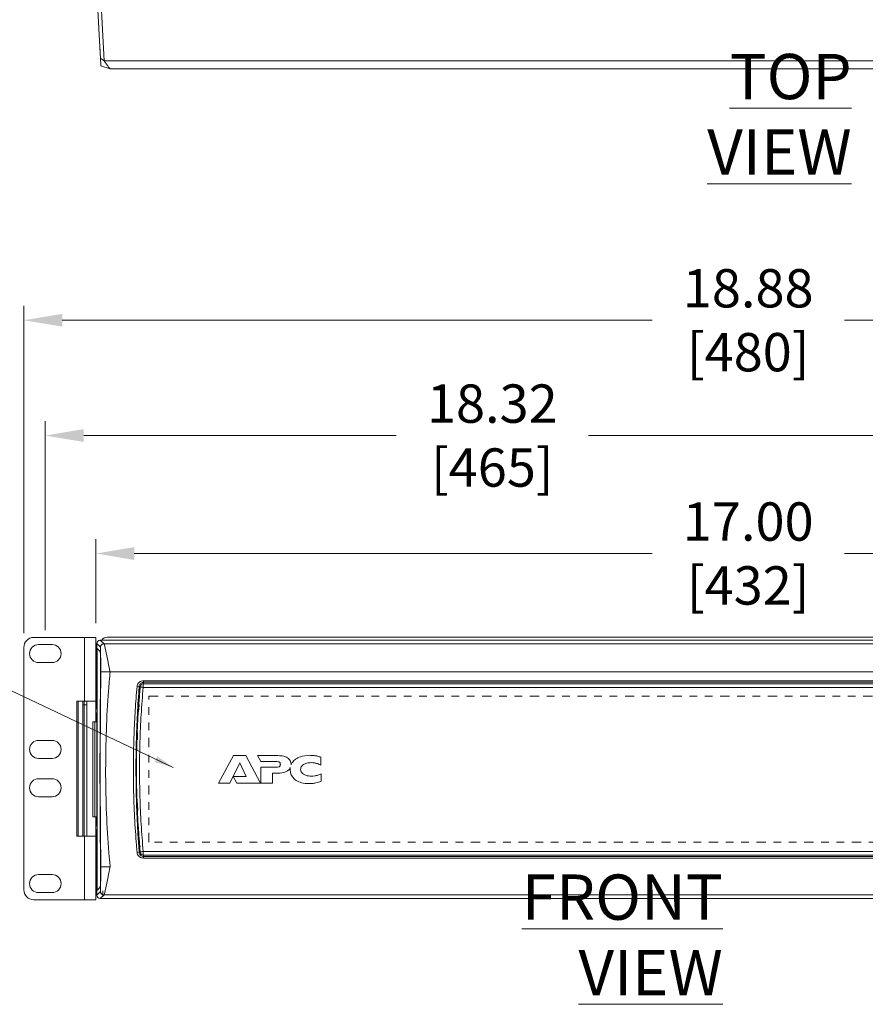
# Model space of a CAD drawing. Extents: x -287 to 432, y 345 to 656.
# Drawn here: x 284 to 295, y 590 to 603 of the extents above; entities that cross this region are included whole.
import ezdxf

# ---------------------------------------------------------------- set-up
doc = ezdxf.new("R2010")
doc.units = 0
doc.header["$LTSCALE"] = 0.38
doc.header["$MEASUREMENT"] = 0
doc.header["$PDMODE"] = 35
doc.header["$PDSIZE"] = 0.016
doc.linetypes.add('PHANTOM2', pattern=[31.75, 15.875, -3.175, 3.175, -3.175, 3.175, -3.175])
doc.layers.get('Defpoints').update_dxf_attribs({"linetype": 'CONTINUOUS'})
doc.layers.add('M-ANNO-DIMS', color=7, linetype='CONTINUOUS', lineweight=13)
doc.layers.add('M-OBJECT-DETAILS', color=7, linetype='CONTINUOUS', lineweight=13)
doc.styles.get("Standard").update_dxf_attribs({"font": 'romans.shx', "width": 0.8})
doc.dimstyles.new('ANSI-1', dxfattribs={"dimscale": 2.5, "dimtxt": 0.2, "dimasz": 0.2, "dimexe": 0.075, "dimexo": 0.075, "dimgap": 0.09, "dimtad": 0, "dimtih": 1, "dimtoh": 1, "dimzin": 4, "dimdsep": 46, "dimtxsty": 'Standard', "dimcen": 0, "dimclrd": 256, "dimclre": 256, "dimclrt": 256, "dimadec": 0, "dimazin": 1, "dimtfac": 1, "dimtofl": 0, "dimtmove": 0, "dimatfit": 3, "dimfxl": 1, "dimtolj": 1, "dimtzin": 0, "dimlwd": -1, "dimlwe": -1, "dimarcsym": 0})
doc.dimstyles.new('Details', dxfattribs={"dimscale": 1.25, "dimtxt": 0.2, "dimasz": 0.2, "dimexe": 0.075, "dimexo": 0.075, "dimgap": 0.09, "dimtad": 0, "dimtih": 1, "dimtoh": 1, "dimzin": 4, "dimdsep": 46, "dimtxsty": 'Standard', "dimcen": 0, "dimclrd": 256, "dimclre": 256, "dimclrt": 256, "dimadec": 0, "dimazin": 1, "dimtfac": 1, "dimtofl": 0, "dimtmove": 0, "dimatfit": 3, "dimfxl": 1, "dimtolj": 1, "dimtzin": 0, "dimlwd": -1, "dimlwe": -1, "dimarcsym": 0})

# ---------------------------------------------------------------- blocks, each defined once
blk = doc.blocks.new('*D4')
at = {"layer": 'Defpoints', "color": 0, "transparency": 16777216}
for p in [(302.128, 596.135), (285.128, 595.04), (302.128, 595.04)]:
    blk.add_point(p, dxfattribs=at)
at = {"layer": 'M-ANNO-DIMS', "transparency": 16777216}
for p, q in [((285.128, 595.227), (285.128, 596.322)), ((302.128, 595.227), (302.128, 596.322)), ((285.628, 596.135), (292.375, 596.135)), ((301.628, 596.135), (294.882, 596.135))]:
    blk.add_line(p, q, dxfattribs=at)
for points in [[(285.628, 596.218), (285.628, 596.051), (285.128, 596.135)], [(301.628, 596.218), (301.628, 596.051), (302.128, 596.135)]]:
    blk.add_solid(points, dxfattribs=at)
at = {"layer": 'M-ANNO-DIMS', "transparency": 16777216, "insert": (293.628, 596.135), "char_height": 0.5, "attachment_point": 5}
blk.add_mtext('\\A1; 17.00\\P [432]', dxfattribs=at)
blk = doc.blocks.new('*D5')
at = {"layer": 'Defpoints', "color": 0, "transparency": 16777216}
for p in [(302.788, 597.673), (284.468, 594.947), (302.788, 594.947)]:
    blk.add_point(p, dxfattribs=at)
at = {"layer": 'M-ANNO-DIMS', "transparency": 16777216}
for p, q in [((284.468, 595.135), (284.468, 597.861)), ((302.788, 595.135), (302.788, 597.861)), ((284.968, 597.673), (289.04, 597.673)), ((302.288, 597.673), (291.547, 597.673))]:
    blk.add_line(p, q, dxfattribs=at)
for points in [[(284.968, 597.757), (284.968, 597.59), (284.468, 597.673)], [(302.288, 597.757), (302.288, 597.59), (302.788, 597.673)]]:
    blk.add_solid(points, dxfattribs=at)
at = {"layer": 'M-ANNO-DIMS', "transparency": 16777216, "insert": (290.293, 597.673), "char_height": 0.5, "attachment_point": 5}
blk.add_mtext('\\A1; 18.32\\P [465]', dxfattribs=at)
blk = doc.blocks.new('*D6')
at = {"layer": 'Defpoints', "color": 0, "transparency": 16777216}
for p in [(303.068, 599.177), (284.188, 594.91), (303.068, 594.91)]:
    blk.add_point(p, dxfattribs=at)
at = {"layer": 'M-ANNO-DIMS', "transparency": 16777216}
for p, q in [((284.188, 595.097), (284.188, 599.365)), ((303.068, 595.097), (303.068, 599.365)), ((284.688, 599.177), (292.375, 599.177)), ((302.568, 599.177), (294.882, 599.177))]:
    blk.add_line(p, q, dxfattribs=at)
for points in [[(284.688, 599.26), (284.688, 599.094), (284.188, 599.177)], [(302.568, 599.26), (302.568, 599.094), (303.068, 599.177)]]:
    blk.add_solid(points, dxfattribs=at)
at = {"layer": 'M-ANNO-DIMS', "transparency": 16777216, "insert": (293.628, 599.177), "char_height": 0.5, "attachment_point": 5}
blk.add_mtext('\\A1; 18.88\\P [480]', dxfattribs=at)

msp = doc.modelspace()

# ---------------------------------------------------------------- linework, layer by layer
at = {"layer": 'M-OBJECT-DETAILS', "linetype": 'Continuous', "lineweight": 13}
for p, q in [((285.187, 602.585), (285.14, 603.482)), ((285.184, 603.482), (285.233, 602.56)), ((285.181, 602.71), (285.181, 602.707)), ((285.192, 602.495), (285.312, 602.455)), ((285.312, 602.455), (285.192, 602.495)), ((285.233, 602.56), (285.236, 602.558)), ((285.236, 602.558), (302.024, 602.558)), ((298.217, 602.455), (285.312, 602.455)), ((284.318, 595.04), (284.98, 595.04)), ((284.98, 595.04), (284.98, 594.21)), ((285.128, 595.04), (284.98, 595.04)), ((285.128, 594.701), (285.128, 595.04)), ((301.986, 595.044), (285.274, 595.044)), ((284.188, 591.75), (284.188, 594.91)), ((284.556, 594.947), (284.381, 594.947)), ((285.14, 594.961), (285.14, 594.109)), ((285.187, 594.914), (285.14, 594.961)), ((285.145, 594.896), (285.185, 594.857)), ((285.145, 594.104), (285.145, 594.896)), ((285.184, 595.005), (285.233, 594.956)), ((302.072, 595.005), (285.184, 595.005)), ((285.233, 594.956), (285.236, 594.956)), ((285.236, 594.956), (302.024, 594.956)), ((284.381, 594.712), (284.556, 594.712)), ((285.128, 594.02), (285.128, 594.701)), ((285.192, 594.593), (285.312, 594.592)), ((298.217, 594.592), (285.312, 594.592)), ((285.663, 594.4), (285.691, 594.403)), ((285.704, 594.401), (285.691, 594.402)), ((285.705, 594.398), (285.699, 594.319)), ((285.744, 594.397), (285.744, 594.437)), ((285.744, 594.437), (297.711, 594.437)), ((285.744, 594.397), (285.744, 594.389)), ((297.711, 594.389), (285.744, 594.389)), ((285.747, 594.476), (297.715, 594.476)), ((285.747, 594.455), (285.747, 594.476)), ((297.715, 594.455), (285.747, 594.455)), ((285.747, 594.455), (285.747, 594.437)), ((285.747, 594.437), (286.202, 594.437)), ((286.202, 594.437), (286.433, 594.437)), ((286.269, 594.437), (286.269, 594.437)), ((286.367, 594.437), (286.367, 594.437)), ((286.433, 594.437), (291.589, 594.437)), ((291.589, 594.437), (291.821, 594.437)), ((291.598, 594.437), (291.598, 594.437)), ((291.656, 594.437), (291.656, 594.437)), ((291.754, 594.437), (291.754, 594.437)), ((291.821, 594.437), (296.977, 594.437)), ((285.692, 594.318), (285.682, 594.165)), ((284.98, 594.21), (284.878, 594.21)), ((284.878, 594.21), (284.878, 592.45)), ((284.895, 594.21), (284.895, 592.45)), ((284.955, 594.21), (284.955, 592.45)), ((284.973, 594.16), (284.955, 594.16)), ((284.973, 594.16), (284.973, 594.21)), ((284.973, 594.16), (284.973, 592.45)), ((285.01, 594.16), (284.973, 594.16)), ((285.128, 594.21), (284.98, 594.21)), ((285.01, 592.45), (285.01, 594.21)), ((285.684, 594.164), (285.682, 594.165)), ((285.688, 594.105), (285.692, 594.164)), ((285.128, 594.02), (285.14, 594.02)), ((285.128, 594.02), (285.128, 593.94)), ((285.14, 594.109), (285.145, 594.104)), ((285.14, 594.063), (285.14, 592.577)), ((285.145, 594.063), (285.14, 594.063)), ((285.145, 594.063), (285.145, 594.104)), ((285.145, 592.577), (285.145, 594.063)), ((285.673, 594.011), (285.666, 593.857)), ((285.087, 593.94), (285.087, 592.7)), ((285.087, 593.94), (285.114, 593.94)), ((285.114, 592.7), (285.114, 593.94)), ((285.114, 593.94), (285.14, 593.94)), ((285.668, 593.857), (285.666, 593.857)), ((285.67, 593.779), (285.668, 593.705)), ((284.556, 593.697), (284.381, 593.697)), ((285.661, 593.704), (285.658, 593.55)), ((286.922, 593.501), (286.724, 593.142)), ((287.08, 593.5), (286.922, 593.501)), ((287.274, 593.142), (287.08, 593.5)), ((287.234, 593.5), (287.276, 593.421)), ((287.499, 593.499), (287.234, 593.5)), ((284.381, 593.462), (284.556, 593.462)), ((285.656, 593.32), (285.656, 593.396)), ((286.874, 593.141), (287.001, 593.407)), ((287.086, 593.225), (287.001, 593.407)), ((287.276, 593.421), (287.467, 593.421)), ((288.059, 593.374), (288.059, 593.478)), ((285.656, 593.243), (285.656, 593.32)), ((286.916, 593.226), (286.915, 593.227)), ((287.276, 593.349), (287.275, 593.14)), ((287.464, 593.349), (287.276, 593.349)), ((287.427, 593.269), (287.49, 593.269)), ((287.427, 593.14), (287.427, 593.269)), ((288.062, 593.165), (288.062, 593.261)), ((284.556, 593.197), (284.381, 593.197)), ((286.724, 593.142), (286.874, 593.141)), ((287.086, 593.225), (286.915, 593.226)), ((286.915, 593.226), (286.962, 593.141)), ((286.962, 593.141), (287.274, 593.14)), ((287.274, 593.14), (287.274, 593.142)), ((287.274, 593.14), (287.275, 593.14)), ((287.275, 593.14), (287.427, 593.14)), ((285.658, 593.089), (285.661, 592.936)), ((284.381, 592.962), (284.556, 592.962)), ((285.67, 592.858), (285.673, 592.783)), ((285.666, 592.782), (285.673, 592.629)), ((285.114, 592.7), (285.087, 592.7)), ((285.14, 592.7), (285.114, 592.7)), ((285.128, 592.7), (285.128, 592.62)), ((285.128, 591.737), (285.128, 592.62)), ((285.128, 592.62), (285.14, 592.62)), ((285.675, 592.629), (285.673, 592.629)), ((285.14, 592.577), (285.145, 592.577)), ((285.145, 592.536), (285.14, 592.531)), ((285.14, 592.531), (285.14, 591.679)), ((285.145, 592.536), (285.145, 592.577)), ((285.145, 591.743), (285.145, 592.536)), ((285.682, 592.475), (285.692, 592.322)), ((285.684, 592.551), (285.688, 592.476)), ((284.878, 592.45), (284.98, 592.45)), ((284.98, 591.62), (284.98, 592.45)), ((284.98, 592.45), (285.128, 592.45)), ((285.663, 592.239), (285.691, 592.237)), ((285.691, 592.237), (285.704, 592.238)), ((285.694, 592.322), (285.692, 592.322)), ((285.701, 592.293), (285.705, 592.241)), ((285.703, 592.312), (285.702, 592.322)), ((285.744, 592.25), (285.744, 592.242)), ((285.744, 592.25), (297.711, 592.25)), ((285.744, 592.203), (285.744, 592.242)), ((297.711, 592.203), (285.744, 592.203)), ((285.747, 592.202), (285.747, 592.185)), ((286.202, 592.202), (285.747, 592.202)), ((291.589, 592.202), (286.433, 592.202)), ((285.747, 592.185), (285.747, 592.163)), ((285.747, 592.185), (297.715, 592.185)), ((297.715, 592.163), (285.747, 592.163)), ((284.556, 591.947), (284.381, 591.947)), ((285.312, 592.047), (285.192, 592.047)), ((284.381, 591.712), (284.556, 591.712)), ((285.128, 591.62), (285.128, 591.737)), ((285.14, 591.679), (285.187, 591.726)), ((285.185, 591.783), (285.145, 591.743)), ((285.218, 591.67), (285.218, 591.737)), ((284.98, 591.62), (284.318, 591.62)), ((285.128, 591.62), (284.98, 591.62)), ((285.233, 591.683), (285.184, 591.635)), ((285.184, 591.635), (302.072, 591.635)), ((285.236, 591.683), (285.233, 591.683)), ((302.024, 591.683), (285.236, 591.683))]:
    msp.add_line(p, q, dxfattribs=at)
at = {"layer": 'M-OBJECT-DETAILS', "linetype": 'Continuous', "lineweight": 13, "flags": 128}
msp.add_lwpolyline([(285.215, 595.018), (285.212, 595.015), (285.204, 595.005)], dxfattribs=at)
at = {"layer": 'M-OBJECT-DETAILS', "color": 1, "linetype": 'PHANTOM2', "ltscale": 0.02}
msp.add_lwpolyline([(285.816, 594.276), (297.582, 594.276), (297.582, 592.37), (285.816, 592.37)], close=True, dxfattribs=at)
at = {"layer": 'M-OBJECT-DETAILS', "linetype": 'Continuous', "lineweight": 13}
for centre, radius, start, end in [((284.318, 594.91), 0.13, 90, 180), ((285.274, 594.965), 0.079, 90, 149.5804), ((284.381, 594.83), 0.118, 90, 270), ((284.556, 594.83), 0.118, 270, 90), ((285.195, 594.701), 0.067, 145.1628, 180), ((285.744, 594.397), 0.0394, 90, 174.9132), ((284.381, 593.58), 0.118, 90, 270), ((284.556, 593.58), 0.118, 270, 90), ((284.381, 593.08), 0.118, 90, 270), ((284.556, 593.08), 0.118, 270, 90), ((285.744, 592.242), 0.0394, 185.0868, 270), ((284.381, 591.83), 0.118, 90, 270), ((284.556, 591.83), 0.118, 270, 90), ((284.318, 591.75), 0.13, 180, 270), ((285.195, 591.737), 0.067, 180, 214.8372)]:
    msp.add_arc(centre, radius, start, end, dxfattribs=at)
for centre, major_axis, ratio, start_param, end_param in [((285.184, 594.961), (-0.0313, 0.0313), 0.997265, 5.499157, 7.067214), ((297.837, 592.722), (0, 12.244), 0.998806, 1.45756, 1.459109), ((297.837, 592.694), (0, 12.231), 0.99869, 1.480391, 1.481926), ((297.837, 592.591), (0, 12.191), 0.99821, 1.547317, 1.548862), ((297.837, 592.549), (0, 12.177), 0.997993, 1.569063, 1.570627), ((297.837, 592.502), (0, 12.166), 0.997738, 1.586419, 1.587986), ((297.837, 605.303), (0, 20.004), 0.800731, 2.282251, 2.282441), ((285.184, 591.679), (-0.0313, -0.0313), 0.997265, 5.499157, 7.067214)]:
    msp.add_ellipse(centre, major_axis=major_axis, ratio=ratio, start_param=start_param, end_param=end_param, dxfattribs=at)
for points, knots in [([(285.186, 602.6), (285.186, 602.607), (285.184, 602.637), (285.183, 602.672), (285.182, 602.69), (285.181, 602.699)], [0, 0, 0, 0, 0.142293, 0.568156, 1, 1, 1, 1]), ([(285.187, 602.585), (285.187, 602.586), (285.188, 602.587), (285.192, 602.587), (285.199, 602.584), (285.21, 602.577), (285.221, 602.569), (285.23, 602.563), (285.233, 602.56)], [0, 0, 0, 0, 0.143591, 0.2878, 0.423177, 0.603481, 0.856148, 1, 1, 1, 1]), ([(285.192, 602.495), (285.191, 602.506), (285.19, 602.525), (285.189, 602.555), (285.188, 602.575), (285.187, 602.585)], [0, 0, 0, 0, 0.383826, 0.691878, 1, 1, 1, 1]), ([(285.312, 602.455), (285.304, 602.465), (285.287, 602.485), (285.263, 602.52), (285.245, 602.545), (285.236, 602.558)], [0, 0, 0, 0, 0.331204, 0.665504, 1, 1, 1, 1]), ([(285.187, 594.914), (285.187, 594.917), (285.188, 594.925), (285.192, 594.935), (285.199, 594.944), (285.21, 594.952), (285.221, 594.956), (285.23, 594.956), (285.233, 594.956)], [0, 0, 0, 0, 0.143591, 0.2878, 0.423177, 0.603481, 0.856148, 1, 1, 1, 1]), ([(285.192, 594.593), (285.191, 594.634), (285.19, 594.709), (285.189, 594.815), (285.188, 594.881), (285.187, 594.914)], [0, 0, 0, 0, 0.383826, 0.691878, 1, 1, 1, 1]), ([(285.312, 594.592), (285.304, 594.633), (285.287, 594.714), (285.263, 594.836), (285.245, 594.916), (285.236, 594.956)], [0, 0, 0, 0, 0.331204, 0.665504, 1, 1, 1, 1]), ([(285.152, 594.89), (285.156, 594.885), (285.165, 594.875), (285.178, 594.859), (285.184, 594.843), (285.185, 594.839)], [0, 0, 0, 0, 0.392815, 0.874642, 1, 1, 1, 1]), ([(285.185, 594.857), (285.185, 594.835), (285.186, 594.79), (285.187, 594.702), (285.188, 594.636), (285.189, 594.593)], [0, 0, 0, 0, 0.253713, 0.507431, 1, 1, 1, 1]), ([(285.189, 594.593), (285.188, 594.492), (285.185, 594.29), (285.183, 593.982), (285.181, 593.67), (285.18, 593.351), (285.181, 593.028), (285.182, 592.7), (285.185, 592.372), (285.187, 592.155), (285.189, 592.047)], [0, 0, 0, 0, 0.120671, 0.241344, 0.363711, 0.486079, 0.613322, 0.741046, 0.870264, 1, 1, 1, 1]), ([(285.192, 592.047), (285.191, 592.13), (285.188, 592.38), (285.185, 592.804), (285.183, 593.254), (285.184, 593.638), (285.186, 593.958), (285.188, 594.277), (285.191, 594.488), (285.192, 594.593)], [0, 0, 0, 0, 0.099468, 0.299543, 0.499625, 0.623779, 0.747934, 0.873968, 1, 1, 1, 1]), ([(285.312, 594.592), (285.305, 594.509), (285.283, 594.26), (285.261, 593.835), (285.253, 593.406), (285.256, 592.977), (285.271, 592.549), (285.298, 592.215), (285.312, 592.047)], [0, 0, 0, 0, 0.09939, 0.299698, 0.500003, 0.599393, 0.799693, 1, 1, 1, 1]), ([(285.663, 592.239), (285.661, 592.27), (285.648, 592.42), (285.634, 592.634), (285.622, 592.891), (285.617, 593.1), (285.615, 593.277), (285.616, 593.503), (285.622, 593.761), (285.638, 594.092), (285.655, 594.297), (285.663, 594.4)], [0, 0, 0, 0, 0.042548, 0.212856, 0.297964, 0.398883, 0.500013, 0.54214, 0.710764, 0.855382, 1, 1, 1, 1]), ([(285.691, 594.403), (285.689, 594.372), (285.678, 594.222), (285.662, 593.947), (285.652, 593.639), (285.649, 593.392), (285.65, 593.144), (285.655, 592.897), (285.665, 592.652), (285.676, 592.452), (285.686, 592.314), (285.691, 592.237)], [0, 0, 0, 0, 0.042433, 0.212287, 0.38214, 0.467018, 0.551896, 0.721749, 0.806627, 0.891504, 1, 1, 1, 1]), ([(285.704, 594.401), (285.695, 594.283), (285.676, 594.046), (285.66, 593.684), (285.654, 593.32), (285.66, 592.956), (285.676, 592.594), (285.695, 592.357), (285.704, 592.238)], [0, 0, 0, 0, 0.1661732, 0.3328001, 0.4999759, 0.6671799, 0.8338245, 1, 1, 1, 1]), ([(285.663, 594.4), (285.665, 594.409), (285.668, 594.426), (285.683, 594.449), (285.705, 594.467), (285.728, 594.476), (285.743, 594.476), (285.747, 594.476)], [0, 0, 0, 0, 0.208861, 0.420093, 0.652593, 0.889332, 1, 1, 1, 1]), ([(285.691, 594.403), (285.692, 594.409), (285.695, 594.421), (285.706, 594.438), (285.722, 594.45), (285.737, 594.454), (285.745, 594.454), (285.747, 594.455)], [0, 0, 0, 0, 0.226987, 0.469835, 0.703833, 0.922845, 1, 1, 1, 1]), ([(285.744, 594.389), (285.734, 594.272), (285.715, 594.037), (285.699, 593.679), (285.694, 593.32), (285.699, 592.961), (285.715, 592.603), (285.734, 592.368), (285.744, 592.25)], [0, 0, 0, 0, 0.1672704, 0.3335253, 0.4999771, 0.6664532, 0.8327228, 1, 1, 1, 1]), ([(285.744, 594.389), (285.738, 594.39), (285.728, 594.391), (285.715, 594.394), (285.706, 594.398), (285.705, 594.4), (285.704, 594.401)], [0, 0, 0, 0, 0.250001, 0.500005, 0.750004, 1, 1, 1, 1]), ([(285.744, 594.437), (285.744, 594.437), (285.745, 594.437), (285.746, 594.437), (285.747, 594.437)], [0, 0, 0, 0, 0.2533118, 1, 1, 1, 1]), ([(287.67, 593.386), (287.669, 593.398), (287.667, 593.421), (287.649, 593.451), (287.618, 593.476), (287.568, 593.496), (287.525, 593.498), (287.499, 593.499)], [0, 0, 0, 0, 0.150949, 0.302373, 0.439721, 0.664752, 1, 1, 1, 1]), ([(287.91, 593.503), (287.869, 593.501), (287.806, 593.496), (287.731, 593.458), (287.689, 593.418), (287.675, 593.389), (287.67, 593.377)], [0, 0, 0, 0, 0.416325, 0.65864, 0.864725, 1, 1, 1, 1]), ([(288.059, 593.478), (288.045, 593.483), (288.016, 593.493), (287.966, 593.501), (287.93, 593.503), (287.91, 593.503)], [0, 0, 0, 0, 0.297464, 0.594717, 1, 1, 1, 1]), ([(287.531, 593.385), (287.53, 593.38), (287.53, 593.372), (287.526, 593.362), (287.52, 593.356), (287.502, 593.349), (287.483, 593.349), (287.467, 593.349), (287.464, 593.349)], [0, 0, 0, 0, 0.167575, 0.261967, 0.357074, 0.47215, 0.891595, 1, 1, 1, 1]), ([(287.467, 593.421), (287.48, 593.421), (287.497, 593.421), (287.515, 593.416), (287.523, 593.411), (287.528, 593.404), (287.53, 593.395), (287.531, 593.388), (287.531, 593.385)], [0, 0, 0, 0, 0.459947, 0.583021, 0.674, 0.765631, 0.882831, 1, 1, 1, 1]), ([(287.67, 593.377), (287.67, 593.378), (287.67, 593.379), (287.67, 593.382), (287.67, 593.384), (287.67, 593.386)], [0, 0, 0, 0, 0.2537556, 0.5075192, 1, 1, 1, 1]), ([(287.795, 593.319), (287.796, 593.327), (287.798, 593.342), (287.811, 593.365), (287.836, 593.387), (287.878, 593.404), (287.914, 593.407), (287.933, 593.408)], [0, 0, 0, 0, 0.126468, 0.252918, 0.420251, 0.672908, 1, 1, 1, 1]), ([(287.933, 593.408), (287.947, 593.407), (287.974, 593.406), (288.017, 593.395), (288.044, 593.381), (288.059, 593.374)], [0, 0, 0, 0, 0.3163051, 0.6186043, 1, 1, 1, 1]), ([(287.49, 593.269), (287.503, 593.269), (287.542, 593.27), (287.595, 593.281), (287.637, 593.309), (287.654, 593.329), (287.66, 593.342), (287.661, 593.344)], [0, 0, 0, 0, 0.199849, 0.603926, 0.790657, 0.964348, 1, 1, 1, 1]), ([(287.661, 593.344), (287.661, 593.34), (287.66, 593.335), (287.659, 593.326), (287.659, 593.321), (287.659, 593.318)], [0, 0, 0, 0, 0.386469, 0.692906, 1, 1, 1, 1]), ([(287.659, 593.318), (287.661, 593.299), (287.665, 593.261), (287.694, 593.211), (287.741, 593.169), (287.812, 593.139), (287.87, 593.136), (287.901, 593.134)], [0, 0, 0, 0, 0.166877, 0.333579, 0.497625, 0.720954, 1, 1, 1, 1]), ([(287.934, 593.23), (287.911, 593.232), (287.875, 593.235), (287.833, 593.255), (287.81, 593.275), (287.797, 593.297), (287.796, 593.312), (287.795, 593.319)], [0, 0, 0, 0, 0.382963, 0.58946, 0.755448, 0.882674, 1, 1, 1, 1]), ([(288.062, 593.261), (288.049, 593.255), (288.022, 593.243), (287.978, 593.232), (287.949, 593.231), (287.934, 593.23)], [0, 0, 0, 0, 0.340985, 0.665815, 1, 1, 1, 1]), ([(287.901, 593.134), (287.916, 593.135), (287.947, 593.135), (288.002, 593.143), (288.039, 593.157), (288.062, 593.165)], [0, 0, 0, 0, 0.277225, 0.554552, 1, 1, 1, 1]), ([(285.747, 592.163), (285.739, 592.164), (285.722, 592.165), (285.698, 592.178), (285.678, 592.197), (285.666, 592.219), (285.664, 592.234), (285.663, 592.239)], [0, 0, 0, 0, 0.202681, 0.406832, 0.630743, 0.868796, 1, 1, 1, 1]), ([(285.691, 592.237), (285.692, 592.231), (285.695, 592.218), (285.706, 592.202), (285.722, 592.19), (285.737, 592.185), (285.745, 592.185), (285.747, 592.185)], [0, 0, 0, 0, 0.2273678, 0.4701764, 0.7042594, 0.9232108, 1, 1, 1, 1]), ([(285.704, 592.238), (285.705, 592.24), (285.706, 592.242), (285.715, 592.245), (285.728, 592.248), (285.738, 592.249), (285.744, 592.25)], [0, 0, 0, 0, 0.249996, 0.499995, 0.749999, 1, 1, 1, 1]), ([(285.744, 592.203), (285.744, 592.203), (285.745, 592.202), (285.746, 592.202), (285.747, 592.202)], [0, 0, 0, 0, 0.253308, 1, 1, 1, 1]), ([(285.189, 592.047), (285.188, 592.024), (285.188, 591.979), (285.187, 591.891), (285.186, 591.826), (285.185, 591.783)], [0, 0, 0, 0, 0.2537213, 0.5074425, 1, 1, 1, 1]), ([(285.187, 591.726), (285.188, 591.766), (285.189, 591.84), (285.191, 591.947), (285.191, 592.013), (285.192, 592.047)], [0, 0, 0, 0, 0.382198, 0.691041, 1, 1, 1, 1]), ([(285.236, 591.683), (285.245, 591.723), (285.263, 591.803), (285.287, 591.924), (285.303, 592.006), (285.312, 592.047)], [0, 0, 0, 0, 0.33008, 0.664949, 1, 1, 1, 1]), ([(285.185, 591.798), (285.185, 591.797), (285.181, 591.789), (285.172, 591.775), (285.161, 591.759), (285.155, 591.753), (285.152, 591.75)], [0, 0, 0, 0, 0.025269, 0.247332, 0.551612, 1, 1, 1, 1]), ([(285.233, 591.683), (285.227, 591.683), (285.216, 591.684), (285.204, 591.691), (285.195, 591.7), (285.189, 591.71), (285.187, 591.719), (285.187, 591.724), (285.187, 591.726)], [0, 0, 0, 0, 0.289018, 0.488704, 0.645426, 0.803168, 0.939702, 1, 1, 1, 1])]:
    msp.add_open_spline(points, degree=3, knots=knots, dxfattribs=at)

# ---------------------------------------------------------------- texts
at = {"layer": 'M-OBJECT-DETAILS', "linetype": 'Continuous', "lineweight": 15, "char_height": 0.59055, "attachment_point": 9}
for s, insert in [('{\\LTOP VIEW}', (294.976, 601.075)), ('{\\LFRONT VIEW}', (293.297, 590.374))]:
    msp.add_mtext(s, dxfattribs=dict(at, insert=insert))

# ---------------------------------------------------------------- dimensions: what is measured, and where the dimension line sits
at = {"layer": 'M-ANNO-DIMS'}
for base, p1, p2, picture, middle in [((303.068, 599.177), (284.188, 594.91), (303.068, 594.91), '*D6', (293.628, 599.177)), ((302.788, 597.673), (284.468, 594.947), (302.788, 594.947), '*D5', (290.293, 597.673)), ((302.128, 596.135), (285.128, 595.04), (302.128, 595.04), '*D4', (293.628, 596.135))]:
    dim = msp.add_linear_dim(base=base, p1=p1, p2=p2, dimstyle='ANSI-1', override={"dimpost": ' <>\\X'}, dxfattribs=at)
    dim.commit()
    dim.dimension.update_dxf_attribs({"geometry": picture, "text_midpoint": middle, "dimtype": 160})

# ---------------------------------------------------------------- leaders
msp.add_leader([(286.136, 593.345), (283.049, 594.808), (282.184, 594.808)], dimstyle='Details', override={"dimgap": 0.09, "dimtad": 0}, dxfattribs=at)

doc.saveas('drawing.dxf')
